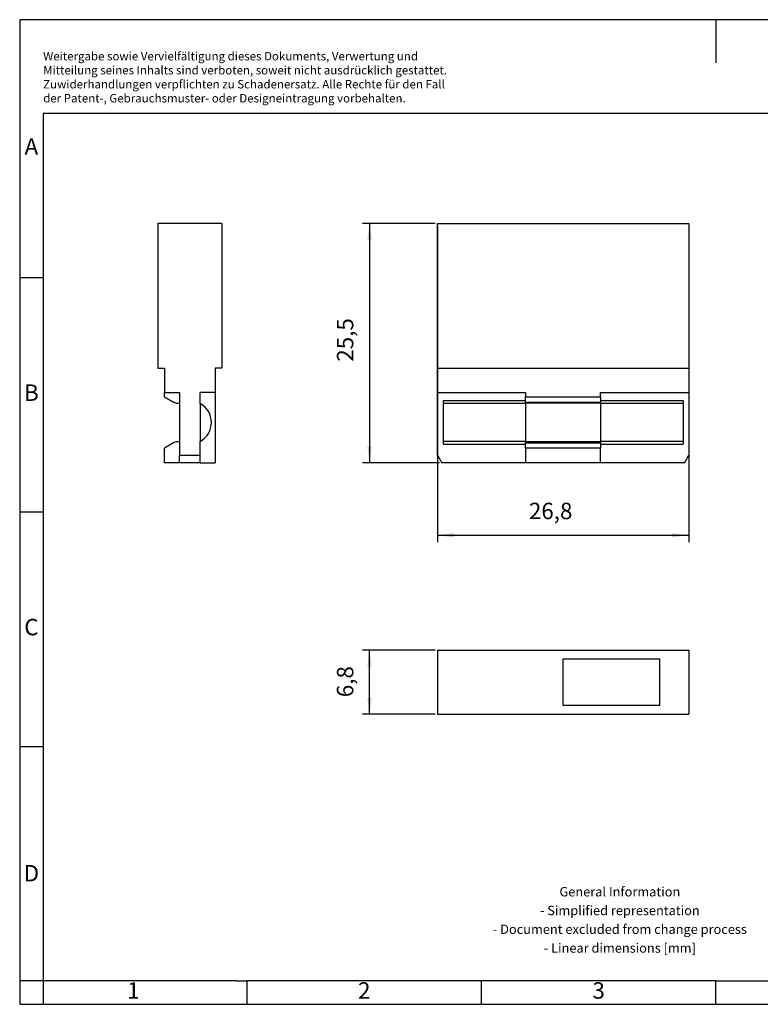
# Model space of a CAD drawing. Units: millimetres. Extents: x -415 to -118, y -267 to -57.
# Drawn here: x -415 to -258, y -267 to -57 of the extents above; entities that cross this region are included whole.
import ezdxf

# ---------------------------------------------------------------- set-up
doc = ezdxf.new("R2010")
doc.units = ezdxf.units.MM
doc.layers.add('1', color=7, linetype='Continuous')
doc.styles.add('CONVERTER_11', font='txt.shx', dxfattribs={"width": 0.9})
doc.dimstyles.new('ME10_DIM_10', dxfattribs={"dimtxt": 1.75, "dimasz": 1.75, "dimexe": 0.75, "dimexo": 0.25, "dimgap": 1, "dimtad": 1, "dimdsep": 46, "dimtxsty": 'CONVERTER_11', "dimsah": 1, "dimcen": 0.09, "dimclrd": 2, "dimclre": 2, "dimclrt": 3, "dimadec": 0, "dimazin": 0, "dimtfac": 1, "dimtdec": 4, "dimtix": 1, "dimtmove": 0, "dimatfit": 3, "dimfxl": 1, "dimtolj": 1, "dimtzin": 0, "dimarcsym": 0})
doc.dimstyles.new('ME10_DIM_11', dxfattribs={"dimtxt": 1.75, "dimasz": 1.75, "dimexe": 0.75, "dimexo": 0.25, "dimgap": 1, "dimtad": 1, "dimdsep": 46, "dimtxsty": 'CONVERTER_11', "dimsah": 1, "dimcen": 0.09, "dimclrd": 2, "dimclre": 2, "dimclrt": 3, "dimadec": 0, "dimazin": 0, "dimtfac": 1, "dimtdec": 4, "dimtix": 1, "dimtmove": 0, "dimatfit": 3, "dimfxl": 1, "dimtolj": 1, "dimtzin": 0, "dimarcsym": 0})
doc.dimstyles.new('ME10_DIM_12', dxfattribs={"dimtxt": 1.75, "dimasz": 1.75, "dimexe": 0.75, "dimexo": 0.25, "dimgap": 1, "dimtad": 1, "dimdsep": 46, "dimtxsty": 'CONVERTER_11', "dimsah": 1, "dimcen": 0.09, "dimclrd": 2, "dimclre": 2, "dimclrt": 3, "dimadec": 0, "dimazin": 0, "dimtfac": 1, "dimtdec": 4, "dimtix": 1, "dimtmove": 0, "dimatfit": 3, "dimfxl": 1, "dimtolj": 1, "dimtzin": 0, "dimarcsym": 0})

# ---------------------------------------------------------------- blocks, each defined once
blk = doc.blocks.new('UK-SILED_24_STECKER__2', base_point=(-163.2, -102.55))
at = {"color": 7, "linetype": 'Continuous'}
for p, q in [((-163.2, -95.75), (-136.4, -95.75)), ((-163.2, -95.75), (-163.2, -102.55)), ((-136.4, -95.75), (-136.4, -102.55)), ((-149.8, -101.65), (-149.8, -96.65)), ((-149.8, -96.65), (-139.5, -96.65)), ((-139.5, -96.65), (-139.5, -101.65)), ((-139.5, -101.65), (-149.8, -101.65)), ((-163.2, -102.55), (-136.4, -102.55))]:
    blk.add_line(p, q, dxfattribs=at)
blk = doc.blocks.new('*D17')
at = {"layer": '1', "color": 2, "linetype": 'Continuous'}
for p, q in [((-163.45, -95.75), (-171.19, -95.75)), ((-170.44, -102.55), (-170.44, -95.75)), ((-163.45, -102.55), (-171.19, -102.55))]:
    blk.add_line(p, q, dxfattribs=at)
at = {"layer": '1', "color": 2}
for points in [[(-170.21, -97.5), (-170.67, -97.5), (-170.44, -95.75)], [(-170.67, -100.8), (-170.21, -100.8), (-170.44, -102.55)]]:
    blk.add_solid(points, dxfattribs=at)
at = {"layer": '1', "color": 3, "insert": (-171.62, -100.75), "char_height": 1.75, "attachment_point": 7, "rotation": 90, "line_spacing_factor": 0.60024, "style": 'CONVERTER_11'}
blk.add_mtext('6,8', dxfattribs=at)
blk = doc.blocks.new('UK-SILED_24_STECKER__5', base_point=(-193, -75.75))
at = {"color": 7, "linetype": 'Continuous'}
for p, q in [((-193, -50.25), (-193, -65.65)), ((-186.2, -50.25), (-193, -50.25)), ((-186.2, -50.25), (-186.2, -65.65)), ((-193, -65.65), (-192.3, -65.65)), ((-192.3, -65.65), (-192.3, -68.25)), ((-186.2, -65.65), (-186.9, -65.65)), ((-186.9, -65.65), (-186.9, -68.25)), ((-192.3, -68.25), (-190.7, -68.25)), ((-192.3, -68.72), (-192.3, -68.25)), ((-192.3, -68.72), (-191.36, -69.27)), ((-190.7, -68.25), (-190.7, -74.95)), ((-186.9, -68.25), (-188.5, -68.25)), ((-188.5, -69.43), (-188.5, -68.25)), ((-186.9, -68.25), (-186.9, -75.75)), ((-188.5, -69.43), (-188.5, -73.47)), ((-188.5, -74.95), (-188.5, -73.47)), ((-191.36, -73.63), (-192.3, -74.18)), ((-192.3, -75.75), (-192.3, -74.18)), ((-190.7, -75.75), (-190.7, -74.95)), ((-190.7, -74.95), (-188.5, -74.95)), ((-188.5, -75.75), (-188.5, -74.95)), ((-190.7, -75.75), (-192.3, -75.75)), ((-188.5, -75.75), (-190.7, -75.75)), ((-188.5, -75.75), (-186.9, -75.75))]:
    blk.add_line(p, q, dxfattribs=at)
for centre, radius, start, end in [((-190.86, -68.4), 1, 240, 279.2046), ((-189.6, -71.45), 2.3, 298.5719, 61.4281), ((-190.86, -74.5), 1, 80.7954, 120)]:
    blk.add_arc(centre, radius, start, end, dxfattribs=at)
blk = doc.blocks.new('SA_Rechts1', base_point=(-189.6, -63))
blk.add_blockref('UK-SILED_24_STECKER__5', (-193, -75.75))
blk = doc.blocks.new('UK-SILED_24_STECKER__6', base_point=(-163.2, -75.75))
at = {"color": 7, "linetype": 'Continuous'}
for p, q in [((-163.2, -65.65), (-163.2, -50.25)), ((-163.2, -50.25), (-136.4, -50.25)), ((-136.4, -50.25), (-136.4, -65.65)), ((-163.2, -65.65), (-136.4, -65.65)), ((-163.2, -68.25), (-163.2, -65.65)), ((-136.4, -65.65), (-136.4, -68.25)), ((-163.2, -74.95), (-163.2, -68.25)), ((-163.2, -68.25), (-153.8, -68.25)), ((-162.6, -69.15), (-162.6, -69.43)), ((-153.8, -69.15), (-162.6, -69.15)), ((-153.8, -68.25), (-153.8, -68.72)), ((-153.8, -68.72), (-145.8, -68.72)), ((-153.8, -69.15), (-153.8, -68.72)), ((-153.8, -69.27), (-153.8, -69.15)), ((-153.8, -69.4), (-153.8, -69.27)), ((-145.8, -68.25), (-136.4, -68.25)), ((-145.8, -68.72), (-145.8, -68.25)), ((-145.8, -68.72), (-145.8, -69.15)), ((-137, -69.15), (-145.8, -69.15)), ((-145.8, -69.15), (-145.8, -69.27)), ((-145.8, -69.4), (-145.8, -69.27)), ((-137, -69.15), (-137, -69.43)), ((-136.4, -68.25), (-136.4, -74.95)), ((-153.8, -69.43), (-162.6, -69.43)), ((-162.6, -69.43), (-162.6, -73.47)), ((-145.8, -69.4), (-153.8, -69.4)), ((-153.8, -69.43), (-153.8, -73.47)), ((-145.8, -69.43), (-145.8, -73.47)), ((-137, -69.43), (-145.8, -69.43)), ((-137, -69.43), (-137, -73.47)), ((-153.8, -73.47), (-162.6, -73.47)), ((-162.6, -73.47), (-162.6, -73.75)), ((-137, -73.47), (-145.8, -73.47)), ((-137, -73.47), (-137, -73.75)), ((-162.6, -73.75), (-153.8, -73.75)), ((-145.8, -73.5), (-153.8, -73.5)), ((-153.8, -73.63), (-153.8, -73.5)), ((-153.8, -73.75), (-153.8, -73.63)), ((-153.8, -74.18), (-153.8, -73.75)), ((-153.8, -74.18), (-153.8, -75.75)), ((-145.8, -74.18), (-153.8, -74.18)), ((-145.8, -73.63), (-145.8, -73.5)), ((-145.8, -73.63), (-145.8, -73.75)), ((-145.8, -73.75), (-145.8, -74.18)), ((-145.8, -73.75), (-137, -73.75)), ((-145.8, -75.75), (-145.8, -74.18)), ((-163.2, -74.95), (-162.74, -75.75)), ((-136.86, -75.75), (-136.4, -74.95)), ((-153.8, -75.75), (-162.74, -75.75)), ((-145.8, -75.75), (-153.8, -75.75)), ((-136.86, -75.75), (-145.8, -75.75))]:
    blk.add_line(p, q, dxfattribs=at)
at = {"color": 2, "linetype": 'Continuous'}
for p, q in [((-153.8, -69.27), (-145.8, -69.27)), ((-153.8, -73.63), (-145.8, -73.63))]:
    blk.add_line(p, q, dxfattribs=at)
blk = doc.blocks.new('*D18')
at = {"layer": '1', "color": 2, "linetype": 'Continuous'}
for p, q in [((-163.2, -50.5), (-163.2, -84.23)), ((-136.4, -50.5), (-136.4, -84.23)), ((-163.2, -83.48), (-136.4, -83.48))]:
    blk.add_line(p, q, dxfattribs=at)
at = {"layer": '1', "color": 2}
for points in [[(-161.45, -83.25), (-161.45, -83.71), (-163.2, -83.48)], [(-138.15, -83.71), (-138.15, -83.25), (-136.4, -83.48)]]:
    blk.add_solid(points, dxfattribs=at)
at = {"layer": '1', "color": 3, "insert": (-153.44, -82.31), "char_height": 1.75, "attachment_point": 7, "rotation": 0.0001, "line_spacing_factor": 0.60024, "style": 'CONVERTER_11'}
blk.add_mtext('26,8', dxfattribs=at)
blk = doc.blocks.new('*D19')
at = {"layer": '1', "color": 2, "linetype": 'Continuous'}
for p, q in [((-163.45, -50.25), (-171.19, -50.25)), ((-170.44, -50.25), (-170.44, -75.75)), ((-162.99, -75.75), (-171.19, -75.75))]:
    blk.add_line(p, q, dxfattribs=at)
at = {"layer": '1', "color": 2}
for points in [[(-170.21, -52), (-170.67, -52), (-170.44, -50.25)], [(-170.67, -74), (-170.21, -74), (-170.44, -75.75)]]:
    blk.add_solid(points, dxfattribs=at)
at = {"layer": '1', "color": 3, "insert": (-171.62, -64.97), "char_height": 1.75, "attachment_point": 7, "rotation": 90, "line_spacing_factor": 0.60024, "style": 'CONVERTER_11'}
blk.add_mtext('25,5', dxfattribs=at)
blk = doc.blocks.new('_rahmen', base_point=(-123.5, -267))
at = {"layer": '1', "color": 2, "linetype": 'Continuous'}
for p, q in [((-267, -57), (-415.5, -57)), ((-415.5, -57), (-415.5, -112)), ((-118.5, -57), (-267, -57)), ((-267, -57), (-267, -66.21)), ((-415.5, -112), (-410.5, -112)), ((-415.5, -112), (-415.5, -162)), ((-415.5, -162), (-410.5, -162)), ((-415.5, -162), (-415.5, -212)), ((-415.5, -212), (-410.5, -212)), ((-415.5, -212), (-415.5, -262)), ((-410.5, -262), (-415.5, -262)), ((-415.5, -262), (-415.5, -267)), ((-410.5, -262), (-410.5, -267)), ((-367, -267), (-367, -262)), ((-317, -267), (-317, -262)), ((-267, -267), (-267, -262)), ((-415.5, -267), (-410.5, -267)), ((-410.5, -267), (-367, -267)), ((-367, -267), (-317, -267)), ((-317, -267), (-267, -267)), ((-267, -267), (-217, -267))]:
    blk.add_line(p, q, dxfattribs=at)
at = {"layer": '1', "color": 6, "linetype": 'Continuous'}
for p, q in [((-123.5, -77), (-410.5, -77)), ((-410.5, -77), (-410.5, -112)), ((-410.5, -112), (-410.5, -162)), ((-410.5, -162), (-410.5, -212)), ((-410.5, -212), (-410.5, -262)), ((-375.5, -262), (-410.5, -262)), ((-369.3, -262), (-375.5, -262)), ((-369.3, -262), (-367, -262)), ((-322.04, -262), (-367, -262)), ((-317, -262), (-322.04, -262)), ((-267, -262), (-317, -262)), ((-267, -262), (-253.04, -262))]:
    blk.add_line(p, q, dxfattribs=at)
at = {"layer": '1', "color": 3, "insert": (-410.49, -75.21), "char_height": 1.8, "attachment_point": 7, "line_spacing_factor": 0.996399, "style": 'CONVERTER_11'}
blk.add_mtext('Weitergabe sowie Vervielfältigung dieses Dokuments, Verwertung und \\PMitteilung seines Inhalts sind verboten, soweit nicht ausdrücklich gestattet. \\PZuwiderhandlungen verpflichten zu Schadenersatz. Alle Rechte für den Fall\\Pder Patent-, Gebrauchsmuster- oder Designeintragung vorbehalten.', dxfattribs=at)
at = {"layer": '1', "color": 7, "char_height": 3.5, "attachment_point": 5, "line_spacing_factor": 1.20048, "style": 'CONVERTER_11'}
for s, insert in [('A', (-413, -84.5)), ('B', (-413, -137)), ('C', (-413, -187)), ('D', (-413, -239.5)), ('1', (-391.25, -264.5)), ('2', (-342, -264.5)), ('3', (-292, -264.5))]:
    blk.add_mtext(s, dxfattribs=dict(at, insert=insert))
at = {"layer": '1', "color": 2, "insert": (-287.48, -249.25), "char_height": 2, "attachment_point": 5, "line_spacing_factor": 1.20048, "style": 'CONVERTER_11'}
blk.add_mtext('General Information\\P- Simplified representation\\P- Document excluded from change process\\P- Linear dimensions [mm]', dxfattribs=at)
blk = doc.blocks.new('A4I_CS', base_point=(-123.5, -267))
at = {"layer": '1'}
blk.add_blockref('_rahmen', (-123.5, -267), dxfattribs=at)
blk = doc.blocks.new('Drfsicht1', base_point=(-149.8, -99.15))
blk.add_blockref('UK-SILED_24_STECKER__2', (-163.2, -102.55))
at = {"layer": '1'}
dim = blk.add_linear_dim(base=(-170.444, -102.55), p1=(-163.2, -95.75), p2=(-163.2, -102.55), angle=90, dimstyle='ME10_DIM_10', dxfattribs=at)
dim.commit()
dim.dimension.update_dxf_attribs({"geometry": '*D17', "text_midpoint": (-172.406, -99.133), "text_rotation": 90})
blk = doc.blocks.new('Vordans1', base_point=(-149.8, -63))
blk.add_blockref('UK-SILED_24_STECKER__6', (-163.2, -75.75))
at = {"layer": '1'}
dim = blk.add_linear_dim(base=(-170.444, -50.25), p1=(-162.738, -75.75), p2=(-163.2, -50.25), angle=90, dimstyle='ME10_DIM_12', dxfattribs=at)
dim.commit()
dim.dimension.update_dxf_attribs({"geometry": '*D19', "text_midpoint": (-172.406, -62.566), "text_rotation": 90})
dim = blk.add_linear_dim(base=(-163.2, -83.483), p1=(-136.4, -50.25), p2=(-163.2, -50.25), dimstyle='ME10_DIM_11', dxfattribs=at)
dim.commit()
dim.dimension.update_dxf_attribs({"geometry": '*D18', "text_midpoint": (-151.031, -81.52), "text_rotation": 0.00014})
blk = doc.blocks.new('1')
blk.add_blockref('A4I_CS', (-123.5, -267))
at = {"xscale": 2, "yscale": 2, "zscale": 2}
for name, p in [('SA_Rechts1', (-379.2, -126)), ('Vordans1', (-299.6, -126)), ('Drfsicht1', (-299.6, -198.3))]:
    blk.add_blockref(name, p, dxfattribs=at)

msp = doc.modelspace()

# ---------------------------------------------------------------- block references
at = {"layer": '1'}
msp.add_blockref('1', (0, 0), dxfattribs=at)

doc.saveas('drawing.dxf')
